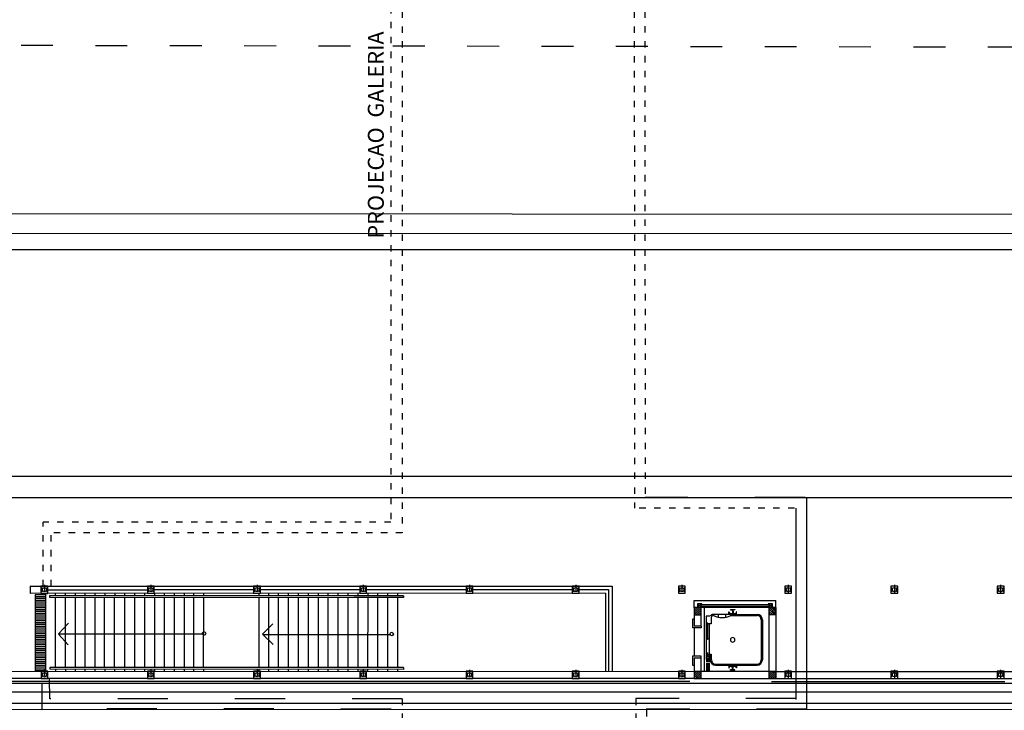
# Model space of a CAD drawing. Extents: x -20763 to 41487, y -68879 to -39179.
# Drawn here: x 19326 to 22106, y -60117 to -58167 of the extents above; entities that cross this region are included whole.
import ezdxf

# ---------------------------------------------------------------- set-up
doc = ezdxf.new("R2010")
doc.units = 0
doc.header["$LTSCALE"] = 30
doc.header["$MEASUREMENT"] = 0
doc.linetypes.add('TRACEJAD', pattern=[1, 0.3, -0.4, 0.3])
doc.linetypes.add('TRACOPTO', pattern=[1, 0.3, -0.2, 0, -0.2, 0.3])
doc.layers.add('ALVENARIA', color=2, linetype='CONTINUOUS')
doc.styles.add('AVG_TP', font='romans.shx')

msp = doc.modelspace()

# ---------------------------------------------------------------- linework, layer by layer
at = {"layer": 'ALVENARIA', "linetype": 'TRACEJAD', "ltscale": 2}
for p, q in [((20406.3, -57471.5), (20406.3, -59616)), ((21061.7, -57471.5), (21061.8, -59546.3)), ((20374.2, -57501), (20374.2, -59585.9)), ((21091.8, -57513.2), (21091.9, -59516.2)), ((21513.8, -59546.2), (21061.8, -59546.3)), ((20374.2, -59585.9), (19392.6, -59585.9)), ((19392.8, -59766), (19392.6, -59585.9)), ((20406.3, -59616), (19414.9, -59615.7)), ((19415, -59766), (19414.9, -59615.7)), ((21065.8, -60083.7), (21065.7, -61749)), ((20406.3, -60084.1), (20406.4, -61846.5)), ((21095.7, -60116.2), (21095.7, -61732.8))]:
    msp.add_line(p, q, dxfattribs=at)
at = {"layer": 'ALVENARIA', "linetype": 'TRACEJAD', "ltscale": 10}
msp.add_line((5680, -58216.1), (24606.5, -58247.7), dxfattribs=at)
at = {"layer": 'ALVENARIA', "linetype": 'CONTINUOUS', "ltscale": 39.370079}
for p, q in [((24137, -58717.9), (7973.7, -58708.2)), ((24113.3, -58771.4), (8537.1, -58768.8)), ((9322.9, -58813.7), (24129.5, -58816.1)), ((23591.9, -60040.8), (18785.2, -60040.8)), ((21218.9, -60035.3), (18786.3, -60035.3)), ((23591.8, -60065.9), (18784.6, -60065.9)), ((25220.9, -60116.5), (8977.1, -60110.7)), ((23591.8, -60097.8), (18784.6, -60097.8))]:
    msp.add_line(p, q, dxfattribs=at)
at = {"layer": 'ALVENARIA', "linetype": 'CONTINUOUS', "ltscale": 59.055119}
for p, q in [((23593.7, -59456.3), (10410.6, -59456.3)), ((23757.7, -59517.2), (9142, -59516.4)), ((21548.8, -60113.4), (21548.7, -59516)), ((21518.8, -60086.4), (21518.7, -59546.2)), ((21505.9, -59766), (21486.5, -59766)), ((21486.5, -59766), (21486.5, -59786.2)), ((21496.4, -59762.2), (21496.4, -59788)), ((21505.9, -59786.2), (21505.9, -59766)), ((21805.7, -59766), (21786.3, -59766)), ((21786.3, -59766), (21786.3, -59786.2)), ((21796.2, -59762.2), (21796.2, -59788)), ((21805.7, -59786.2), (21805.7, -59766)), ((22105.7, -59766), (22086.3, -59766)), ((22086.3, -59766), (22086.3, -59786.2)), ((22096.2, -59762.2), (22096.2, -59788)), ((22105.7, -59786.2), (22105.7, -59766)), ((21486.5, -59786.2), (21505.9, -59786.2)), ((21786.3, -59786.2), (21805.7, -59786.2)), ((22086.3, -59786.2), (22105.7, -59786.2)), ((21333.2, -59832.2), (21346, -59832.2)), ((21333.2, -59832.2), (21333.2, -59833.2)), ((21333.2, -59833.2), (21338.9, -59834.3)), ((21346, -59833.2), (21340.3, -59834.3)), ((21346, -59832.2), (21346, -59833.2)), ((21439.4, -59815.6), (21439.4, -59817.8)), ((21441.5, -59815.6), (21439.4, -59815.6)), ((21439.4, -59817.8), (21441.5, -59817.8)), ((21439.4, -59823.7), (21439.4, -59825.9)), ((21441.5, -59823.7), (21439.4, -59823.7)), ((21439.4, -59825.9), (21441.5, -59825.9)), ((21461, -59826.6), (21441, -59826.6)), ((21441.5, -59815.6), (21441.5, -59825.9)), ((21451.5, -59815.6), (21441.5, -59815.6)), ((21441.5, -59817.8), (21441.5, -59815.6)), ((21451.5, -59815.6), (21441.5, -59825.9)), ((21441.5, -59815.6), (21451.5, -59825.9)), ((21441.5, -59825.9), (21441.5, -59823.7)), ((21441.5, -59825.9), (21451.5, -59825.9)), ((21441.6, -59826.6), (21441.6, -60006.7)), ((21441.6, -59826.6), (21460.9, -59826.6)), ((21457.3, -59846.2), (21441.7, -59830.6)), ((21460.8, -59844.2), (21443.4, -59826.7)), ((21460.8, -59838.5), (21449, -59826.7)), ((21451.5, -59825.9), (21451.5, -59815.6)), ((21460.8, -59832.9), (21454.6, -59826.7)), ((21460.8, -59827.3), (21460.2, -59826.7)), ((21460.9, -59826.6), (21460.9, -60026.8)), ((21461, -59826.5), (21461, -59806.2)), ((21461, -59846.6), (21461, -59826.6)), ((21329, -59844.9), (21328.9, -59838.6)), ((21328.9, -59838.6), (21329.9, -59838.6)), ((21350.3, -59844.9), (21329, -59844.9)), ((21329.9, -59838.6), (21331, -59843.3)), ((21331, -59843.3), (21348.1, -59843.3)), ((21333.7, -59845.9), (21408.5, -59846)), ((21333.8, -59849.2), (21333.7, -59845.9)), ((21333.8, -59849.2), (21408.6, -59849.2)), ((21338.5, -59836.3), (21338.6, -59841.7)), ((21338.9, -59836.3), (21338.5, -59836.3)), ((21340.6, -59841.9), (21338.6, -59841.7)), ((21338.9, -59834.3), (21338.9, -59836.3)), ((21340.3, -59834.3), (21340.2, -59836.5)), ((21340.2, -59836.5), (21340.6, -59836.3)), ((21340.6, -59836.3), (21340.6, -59841.9)), ((21349.2, -59838.6), (21348.1, -59843.3)), ((21350.3, -59838.4), (21349.2, -59838.6)), ((21350.3, -59844.9), (21350.3, -59838.4)), ((21408.5, -59846), (21408.6, -59849.2)), ((21420.2, -59860.9), (21420.2, -59974.3)), ((21420.2, -59860.9), (21423.4, -59860.9)), ((21423.4, -59860.9), (21423.5, -59974.3)), ((21441, -59846.6), (21461, -59846.6)), ((21451.7, -59846.2), (21441.7, -59836.3)), ((21446, -59846.2), (21441.7, -59841.9)), ((21350.2, -59990.3), (21328.9, -59990.3)), ((21328.9, -59990.3), (21328.9, -59996.7)), ((21328.9, -59996.7), (21330, -59996.7)), ((21330, -59996.7), (21331, -59991.7)), ((21331, -59991.7), (21348.1, -59991.9)), ((21340.6, -59993.5), (21338.4, -59993.5)), ((21338.5, -59998.9), (21338.4, -59993.5)), ((21338.7, -59998.9), (21338.5, -59998.9)), ((21338.7, -60001), (21338.7, -59998.9)), ((21340.3, -60001), (21340.4, -59998.7)), ((21340.4, -59998.7), (21340.6, -59998.7)), ((21340.6, -59998.7), (21340.6, -59993.5)), ((21349.1, -59996.8), (21348.1, -59991.9)), ((21350.2, -59996.7), (21349.1, -59996.8)), ((21350.2, -59990.3), (21350.2, -59996.7)), ((21408.5, -59986), (21408.3, -59989.2)), ((21420.2, -59974.3), (21423.5, -59974.3)), ((21333.1, -60003), (21333.2, -60001.9)), ((21333.1, -60003), (21346, -60003.2)), ((21333.2, -60001.9), (21338.7, -60001)), ((21346, -60002.1), (21340.3, -60001)), ((21346, -60003.2), (21346, -60002.1)), ((21460.3, -60006.7), (21441.2, -60006.7)), ((21460.9, -60026.8), (21441.2, -60026.8)), ((21441.2, -60026.8), (21460.3, -60026.8)), ((21441.6, -60006.4), (21441.6, -60026.8)), ((21458.1, -60026.6), (21441.7, -60010.2)), ((21452.5, -60026.6), (21441.7, -60015.9)), ((21446.8, -60026.6), (21441.7, -60021.5)), ((21461, -60023.9), (21444, -60006.9)), ((21461, -60018.3), (21449.6, -60006.9)), ((21461, -60012.7), (21455.2, -60006.9)), ((21460.7, -60007), (23598.8, -60006.2)), ((21460.7, -60027.2), (23598.1, -60026.4)), ((21461, -60007.1), (21460.8, -60006.9)), ((21505.7, -60006.2), (21486.3, -60006.2)), ((21486.3, -60006.2), (21486.3, -60026.4)), ((21486.3, -60026.4), (21505.7, -60026.4)), ((21496.2, -60002.4), (21496.2, -60028.1)), ((21505.7, -60026.4), (21505.7, -60006.2)), ((21805.7, -60006.2), (21786.3, -60006.2)), ((21786.3, -60006.2), (21786.3, -60026.4)), ((21786.3, -60026.4), (21805.7, -60026.4)), ((21796.2, -60002.4), (21796.2, -60028.1)), ((21805.7, -60026.4), (21805.7, -60006.2)), ((22105.7, -60006.2), (22086.3, -60006.2)), ((22086.3, -60006.2), (22086.3, -60026.4)), ((22086.3, -60026.4), (22105.7, -60026.4)), ((22096.2, -60002.4), (22096.2, -60028.1)), ((22105.7, -60026.4), (22105.7, -60006.2)), ((21449.1, -60035.1), (22107.6, -60035.1))]:
    msp.add_line(p, q, dxfattribs=at)
at = {"layer": 'ALVENARIA', "linetype": 'TRACEJAD', "ltscale": 15.748032}
for p, q in [((21543.8, -59516), (21091.9, -59516.2)), ((19410.8, -60084.1), (19410.7, -60026.4)), ((19389.2, -60112.7), (19389.3, -60038.8)), ((21518.6, -60083.7), (21065.8, -60083.7)), ((20406.3, -60084.1), (19410.8, -60084.1)), ((20374.9, -60113), (19389.2, -60112.7)), ((21548.8, -60113.4), (21095.4, -60113.4))]:
    msp.add_line(p, q, dxfattribs=at)
at = {"layer": 'ALVENARIA', "linetype": 'CONTINUOUS', "ltscale": 15.748032}
for p, q in [((19357.1, -59786.5), (19357.1, -59765.9)), ((19357.2, -59766), (20999, -59766)), ((19405.6, -59766), (19386.2, -59766)), ((19386.2, -59766), (19386.2, -59786.5)), ((19405, -59776.7), (19685.9, -59776.7)), ((19405.6, -59786.5), (19405.6, -59766)), ((19706, -59766), (19686.6, -59766)), ((19686.6, -59766), (19686.6, -59786.2)), ((19706, -59786.2), (19706, -59766)), ((19707, -59776), (19986.1, -59776)), ((20005.9, -59766), (19986.5, -59766)), ((19986.5, -59766), (19986.5, -59786.2)), ((20005.9, -59786.2), (20005.9, -59766)), ((20005.9, -59776), (20286.8, -59776)), ((20305.9, -59766), (20286.5, -59766)), ((20286.5, -59766), (20286.5, -59786.2)), ((20305.9, -59786.2), (20305.9, -59766)), ((20305.9, -59776), (20586.3, -59776)), ((20605.8, -59766), (20586.5, -59766)), ((20586.5, -59766), (20586.5, -59786.2)), ((20605.4, -59776), (20886.9, -59776)), ((20605.8, -59786.2), (20605.8, -59766)), ((20906, -59766), (20886.6, -59766)), ((20886.6, -59766), (20886.6, -59786.2)), ((20905.5, -59776), (20988.8, -59776)), ((20906, -59786.2), (20906, -59766)), ((20988.8, -59776), (20988.8, -60005.9)), ((21205.6, -59766), (21186.2, -59766)), ((21186.2, -59766), (21186.2, -59786.2)), ((21205.6, -59786.2), (21205.6, -59766)), ((19386.2, -59786.5), (19405.6, -59786.5)), ((19427, -59792.6), (19427, -59787.3)), ((19427.2, -59994.8), (19427, -59798.3)), ((19455.3, -59994.8), (19455.2, -59798.3)), ((19455.5, -59792.6), (19455.5, -59786.6)), ((19483.3, -59792.4), (19483.3, -59786.5)), ((19483.3, -59792.4), (19483.3, -59791.3)), ((19483.5, -59994.8), (19483.3, -59798.3)), ((19511.2, -59792.4), (19511.2, -59786.5)), ((19511.2, -59792.4), (19511.2, -59791.3)), ((19511.3, -59994.8), (19511.2, -59798.3)), ((19539.3, -59792.4), (19539.3, -59786.5)), ((19539.3, -59994.8), (19539.3, -59798.3)), ((19565.5, -59994.8), (19565.5, -59798.3)), ((19567.4, -59792.4), (19567.4, -59787.5)), ((19593.5, -59994.8), (19593.6, -59798.3)), ((19595.4, -59792.4), (19595.4, -59786.5)), ((19595.4, -59792.4), (19595.4, -59791.3)), ((19623.4, -59792.4), (19623.4, -59786.7)), ((19623.4, -59792.4), (19623.4, -59791.4)), ((19623.4, -59994.8), (19623.4, -59798.3)), ((19651.3, -59792.4), (19651.3, -59786.5)), ((19651.3, -59792.4), (19651.3, -59791.3)), ((19651.3, -59994.8), (19651.3, -59798.3)), ((19679.4, -59792.4), (19679.4, -59786.7)), ((19679.4, -59792.4), (19679.4, -59791.4)), ((19679.4, -59994.8), (19679.4, -59798.3)), ((19686.6, -59786.2), (19706, -59786.2)), ((19707.3, -59994.8), (19707.4, -59798.3)), ((19707.4, -59792.4), (19707.4, -59786.5)), ((19707.4, -59792.4), (19707.4, -59791.3)), ((19735.3, -59994.8), (19735.4, -59798.3)), ((19735.4, -59792.4), (19735.4, -59786.5)), ((19735.4, -59792.4), (19735.4, -59791.3)), ((19763.3, -59792.4), (19763.3, -59786.5)), ((19763.3, -59792.4), (19763.3, -59791.3)), ((19763.4, -59994.8), (19763.3, -59798.3)), ((19791.4, -59792.4), (19791.4, -59786.5)), ((19791.4, -59792.4), (19791.4, -59791.3)), ((19791.4, -59994.8), (19791.4, -59798.3)), ((19817.6, -59994.8), (19817.6, -59798.3)), ((19817.9, -59792.4), (19817.9, -59786.5)), ((19819.5, -59792.4), (19819.5, -59791.3)), ((19845.6, -59994.8), (19845.7, -59798.3)), ((19845.6, -59994.8), (19845.7, -59798.3)), ((19845.9, -59792.4), (19845.9, -59786.5)), ((19847.4, -59792.4), (19847.4, -59791.3)), ((19986.5, -59786.2), (20005.9, -59786.2)), ((20002, -59793), (20002, -59787.3)), ((20002, -59994.8), (20002, -59798.3)), ((20029.7, -59793), (20029.7, -59787.3)), ((20029.7, -59994.8), (20029.7, -59798.3)), ((20057.4, -59793), (20057.4, -59787.3)), ((20057.4, -59994.8), (20057.4, -59798.3)), ((20085.4, -59793), (20085.4, -59787.3)), ((20085.4, -59994.8), (20085.4, -59798.3)), ((20113.4, -59793), (20113.4, -59787.3)), ((20113.5, -59994.8), (20113.4, -59798.3)), ((20141.4, -59994.8), (20141.5, -59798.3)), ((20141.5, -59793), (20141.5, -59787.3)), ((20169.5, -59793), (20169.5, -59787.3)), ((20169.5, -59994.8), (20169.5, -59798.3)), ((20197.4, -59793), (20197.4, -59787.3)), ((20197.4, -59994.8), (20197.4, -59798.3)), ((20225.5, -59793), (20225.5, -59787.3)), ((20225.5, -59994.8), (20225.5, -59798.3)), ((20253.5, -59793), (20253.5, -59787.3)), ((20253.5, -59994.8), (20253.5, -59798.3)), ((20281.5, -59994.8), (20281.7, -59798.3)), ((20281.7, -59793), (20281.7, -59787.3)), ((20286.5, -59786.2), (20305.9, -59786.2)), ((20309.6, -59994.8), (20309.7, -59798.3)), ((20309.7, -59793), (20309.7, -59787.3)), ((20337.5, -59995.6), (20337.7, -59798.3)), ((20337.7, -59793), (20337.7, -59787.3)), ((20365.6, -59995.6), (20365.7, -59798.3)), ((20365.7, -59792.4), (20365.7, -59787.3)), ((20393.7, -59793), (20393.7, -59787.3)), ((20393.7, -59995.6), (20393.7, -59798.3)), ((20410.2, -59793), (20410.3, -59798.3)), ((20586.5, -59786.2), (20605.8, -59786.2)), ((20886.6, -59786.2), (20906, -59786.2)), ((21186.2, -59786.2), (21205.6, -59786.2)), ((21250.4, -59826.7), (21230.4, -59826.7)), ((21250.6, -59826.7), (21230.7, -59826.7)), ((21250.7, -59815.6), (21240.5, -59815.6)), ((21240.5, -59815.6), (21240.5, -59825.9)), ((21240.5, -59825.9), (21250.7, -59825.9)), ((21250.7, -59825.9), (21250.7, -59815.6)), ((21252.7, -59817.8), (21439.6, -59817.8)), ((21439.3, -59823.7), (21252.7, -59823.7)), ((21230.4, -59846.7), (21250.4, -59846.7)), ((19436.1, -59900.8), (19463.5, -59870.5)), ((20041.1, -59872.3), (20011.8, -59901.8)), ((19436.1, -59901.4), (19463.3, -59931.9)), ((19438.7, -59900.6), (19846.7, -59900.7)), ((20041.6, -59931.3), (20011.9, -59901.5)), ((20012.8, -59902.4), (20374.5, -59902.4)), ((20337.5, -60005.4), (20337.5, -60000.2)), ((20410.2, -59995.8), (20410.3, -60001)), ((19406, -60006.2), (19386.6, -60006.2)), ((19386.6, -60006.2), (19386.6, -60026.4)), ((19386.6, -60026.4), (19406, -60026.4)), ((19406, -60026.4), (19406, -60006.2)), ((19427, -60001.1), (19427, -60006.4)), ((19455.5, -60001.1), (19455.5, -60006.4)), ((19483.5, -60006.6), (19483.5, -60000.8)), ((19483.5, -60005.6), (19483.5, -60000.8)), ((19511.3, -60005.4), (19511.3, -60000.8)), ((19511.3, -60006.4), (19511.3, -60000.8)), ((19539.3, -60005.3), (19539.3, -60000.8)), ((19539.3, -60006.2), (19539.3, -60000.8)), ((19567.3, -60005.3), (19567.3, -60000.8)), ((19595.1, -60005.4), (19595.1, -60000.8)), ((19595.1, -60006.4), (19595.1, -60000.8)), ((19623.4, -60005.4), (19623.4, -60000.8)), ((19623.4, -60006.4), (19623.4, -60000.8)), ((19651.3, -60005.3), (19651.3, -60000.8)), ((19651.3, -60006.2), (19651.3, -60000.8)), ((19679.4, -60005.3), (19679.4, -60000.8)), ((19679.4, -60006.2), (19679.4, -60000.8)), ((19706, -60006.2), (19686.6, -60006.2)), ((19686.6, -60006.2), (19686.6, -60026.4)), ((19686.6, -60026.4), (19706, -60026.4)), ((19706, -60026.4), (19706, -60006.2)), ((19707.3, -60005.3), (19707.3, -60000.8)), ((19707.3, -60006.2), (19707.3, -60000.8)), ((19735.3, -60005.3), (19735.3, -60000.8)), ((19735.3, -60006.2), (19735.3, -60000.8)), ((19763.4, -60005.3), (19763.4, -60000.8)), ((19763.4, -60006.2), (19763.4, -60000.8)), ((19791.4, -60005.3), (19791.4, -60000.8)), ((19791.4, -60006.2), (19791.4, -60000.8)), ((19817.9, -60005.3), (19817.9, -60000.8)), ((19845.9, -60005.3), (19845.9, -60000.8)), ((20005.9, -60006.2), (19986.5, -60006.2)), ((19986.5, -60006.2), (19986.5, -60026.4)), ((19986.5, -60026.4), (20005.9, -60026.4)), ((20002, -60005.8), (20002, -60000.8)), ((20005.9, -60026.4), (20005.9, -60006.2)), ((20029.7, -60005.3), (20029.7, -60000.8)), ((20057.4, -60005.3), (20057.4, -60000.8)), ((20085.4, -60005.4), (20085.4, -60000.8)), ((20113.5, -60005.3), (20113.5, -60000.8)), ((20141.4, -60005.3), (20141.4, -60000.8)), ((20169.5, -60005.3), (20169.5, -60000.8)), ((20197.4, -60005.3), (20197.4, -60000.8)), ((20225.5, -60005.4), (20225.5, -60000.8)), ((20253.5, -60005.3), (20253.5, -60000.8)), ((20281.5, -60005.3), (20281.5, -60000.8)), ((20305.9, -60006.2), (20286.5, -60006.2)), ((20286.5, -60006.2), (20286.5, -60026.4)), ((20286.5, -60026.4), (20305.9, -60026.4)), ((20305.9, -60026.4), (20305.9, -60006.2)), ((20309.6, -60005.4), (20309.6, -60000.8)), ((20365.6, -60005.3), (20365.6, -60000.8)), ((20393.7, -60006.1), (20393.7, -60000.8)), ((20605.8, -60006.2), (20586.5, -60006.2)), ((20586.5, -60006.2), (20586.5, -60026.4)), ((20586.5, -60026.4), (20605.8, -60026.4)), ((20605.8, -60026.4), (20605.8, -60006.2)), ((20905.8, -60006.2), (20886.4, -60006.2)), ((20886.4, -60006.2), (20886.4, -60026.4)), ((20886.4, -60026.4), (20905.8, -60026.4)), ((20905.8, -60026.4), (20905.8, -60006.2)), ((21205.7, -60006.2), (21186.4, -60006.2)), ((21186.4, -60006.2), (21186.4, -60026.4)), ((21186.4, -60026.4), (21205.7, -60026.4)), ((21205.7, -60026.4), (21205.7, -60006.2)), ((21230.7, -60005.2), (21230.7, -60026.8)), ((21250.3, -60006.7), (21230.7, -60006.7)), ((21230.7, -60026.8), (21250.3, -60026.8)), ((21250.3, -60026.8), (21250.3, -60005.2))]:
    msp.add_line(p, q, dxfattribs=at)
at = {"layer": 'ALVENARIA', "linetype": 'CONTINUOUS', "ltscale": 11.811024}
for p, q in [((19357.2, -59766), (19357.1, -59766)), ((20999, -59766), (20999, -60005.9)), ((20979.9, -59786.2), (19357.1, -59786.5)), ((20979.9, -59786.2), (20979.9, -60006.9)), ((21259.8, -60006.9), (21259.8, -59826.7))]:
    msp.add_line(p, q, dxfattribs=at)
at = {"layer": 'ALVENARIA', "linetype": 'TRACOPTO', "ltscale": 1.968504}
for p, q in [((19396.1, -59762.2), (19396.1, -59788)), ((19696.4, -59762.2), (19696.4, -59788)), ((19996.4, -59762.2), (19996.4, -59788)), ((20296.3, -59762.2), (20296.3, -59788)), ((20596.3, -59762.2), (20596.3, -59788)), ((20896.4, -59762.2), (20896.4, -59788)), ((21196, -59762.2), (21196, -59788)), ((19396.5, -60002.4), (19396.5, -60028.1)), ((19696.4, -60002.4), (19696.4, -60028.1)), ((19996.4, -60002.4), (19996.4, -60028.1)), ((20296.3, -60002.4), (20296.3, -60028.1)), ((20596.3, -60002.4), (20596.3, -60028.1)), ((20896.3, -60002.4), (20896.3, -60028.1)), ((21196.2, -60002.4), (21196.2, -60028.1))]:
    msp.add_line(p, q, dxfattribs=at)
at = {"layer": 'ALVENARIA', "linetype": 'CONTINUOUS', "ltscale": 14.766922}
for p, q in [((19369.8, -59790.8), (19369.8, -60005.6)), ((19399.8, -59790.8), (19369.8, -59790.8)), ((19399.8, -59796), (19369.8, -59796)), ((19399.8, -59801.3), (19369.8, -59801.3)), ((19399.8, -60005.6), (19399.8, -59790.8)), ((19399.4, -59811.7), (19369.4, -59811.7)), ((19399.4, -59817), (19369.4, -59817)), ((19399.4, -59822.2), (19369.4, -59822.2)), ((19399.4, -59827.5), (19369.4, -59827.5)), ((19399.4, -59832.7), (19369.4, -59832.7)), ((19399.4, -59806.5), (19369.8, -59806.5)), ((21249.6, -59846.2), (21230.6, -59827.2)), ((21244.1, -59846.3), (21230.6, -59832.8)), ((21250.4, -59841.4), (21235.7, -59826.7)), ((21250.5, -59815.6), (21240.5, -59825.9)), ((21240.5, -59815.6), (21250.7, -59825.9)), ((21250.4, -59835.8), (21241.3, -59826.7)), ((21250.4, -59830.2), (21246.9, -59826.7)), ((21252.7, -59815.6), (21250.7, -59815.6)), ((21250.7, -59815.6), (21250.7, -59817.8)), ((21250.7, -59817.8), (21252.7, -59817.8)), ((21252.7, -59823.6), (21250.7, -59823.6)), ((21250.7, -59823.6), (21250.7, -59825.9)), ((21250.7, -59825.9), (21252.7, -59825.9)), ((21252.7, -59817.8), (21252.7, -59815.6)), ((21252.7, -59825.9), (21252.7, -59823.6)), ((19399.4, -59837.9), (19369.4, -59837.9)), ((19399.4, -59843.2), (19369.4, -59843.2)), ((19399.4, -59848.4), (19369.4, -59848.4)), ((19399.4, -59853.7), (19369.4, -59853.7)), ((19399.8, -59858.9), (19369.8, -59858.9)), ((21238.6, -59846.4), (21230.6, -59838.4)), ((21233.1, -59846.5), (21230.6, -59844)), ((19399.8, -59864.1), (19369.8, -59864.1)), ((19399.8, -59869.4), (19369.8, -59869.4)), ((19399.8, -59874.6), (19369.8, -59874.6)), ((19399.8, -59879.9), (19369.8, -59879.9)), ((19399.8, -59885.1), (19369.8, -59885.1)), ((19399.8, -59890.3), (19369.8, -59890.3)), ((19399.8, -59895.6), (19369.8, -59895.6)), ((19399.8, -59900.8), (19369.8, -59900.8)), ((19399.8, -59906), (19369.8, -59906)), ((19399.8, -59911.3), (19369.8, -59911.3)), ((19399.8, -59916.5), (19369.8, -59916.5)), ((19399.8, -59921.8), (19369.8, -59921.8)), ((19399.8, -59927), (19369.8, -59927)), ((19399.8, -59932.2), (19369.8, -59932.2)), ((19399.8, -59937.5), (19369.8, -59937.5)), ((19399.8, -59942.7), (19369.8, -59942.7)), ((19399.8, -59948), (19369.8, -59948)), ((19399.8, -59953.2), (19369.8, -59953.2)), ((19399.8, -59958.4), (19369.8, -59958.4)), ((19399.8, -59963.7), (19369.8, -59963.7)), ((19399.8, -59968.9), (19369.8, -59968.9)), ((19399.8, -59974.1), (19369.8, -59974.1)), ((19399.8, -59979.4), (19369.8, -59979.4)), ((19399.8, -59984.6), (19369.8, -59984.6)), ((19399.8, -59989.9), (19369.8, -59989.9)), ((19399.8, -59995.1), (19369.8, -59995.1)), ((19399.8, -60000.3), (19369.8, -60000.3)), ((19399.8, -60005.6), (19369.8, -60005.6)), ((21249.7, -60025.9), (21230.9, -60007.1)), ((21244.3, -60026.1), (21230.9, -60012.8)), ((21238.9, -60026.3), (21230.9, -60018.4)), ((21233.5, -60026.5), (21230.9, -60024)), ((21250.4, -60021), (21235.8, -60006.3)), ((21250.4, -60015.4), (21241.4, -60006.3)), ((21250.4, -60009.8), (21247, -60006.3))]:
    msp.add_line(p, q, dxfattribs=at)
at = {"layer": 'ALVENARIA', "linetype": 'CONTINUOUS', "ltscale": 39.37846}
for p, q in [((20270.8, -59793), (19411.7, -59792.9)), ((19411.7, -59798.1), (19411.7, -59792.9)), ((20410.3, -59798.3), (19411.7, -59798.1)), ((20410.2, -59793), (20270.8, -59793)), ((21230.7, -59806.2), (21461, -59806.2)), ((21230.7, -59826.9), (21230.7, -59806.2)), ((21230.7, -59826.7), (21230.7, -59878.7)), ((21441.3, -59826.8), (21250.6, -59826.8)), ((21250.6, -59878.7), (21250.6, -59826.8)), ((21226.7, -59883.8), (21226.7, -59858.2)), ((21226.7, -59858.2), (21230.8, -59858.2)), ((21230.6, -59883.8), (21226.7, -59883.8)), ((21230.6, -59883.8), (21230.6, -59963.6)), ((21250.5, -59883.8), (21230.6, -59883.8)), ((21250.6, -59878.7), (21230.7, -59878.7)), ((21250.5, -59878.9), (21250.5, -59883.8)), ((21226.2, -59963.8), (21226.2, -59989.5)), ((21230.6, -59963.8), (21226.2, -59963.8)), ((21250.5, -59963.6), (21230.6, -59963.6)), ((21230.7, -59968.9), (21250.7, -59968.9)), ((21230.7, -59968.9), (21230.7, -60026.8)), ((21250.4, -60006.7), (21250.4, -59968.9)), ((21250.5, -59968.9), (21250.5, -59963.6)), ((20410.2, -59995.8), (19411.4, -59995.6)), ((19411.4, -59995.6), (19411.4, -60000.8)), ((21226.2, -59989.5), (21230.6, -59989.5)), ((20410.3, -60001), (19411.4, -60000.8)), ((21230.7, -60026.8), (21441.3, -60026.8)), ((21441.6, -60006.7), (21250.7, -60006.7))]:
    msp.add_line(p, q, dxfattribs=at)
at = {"layer": 'ALVENARIA', "linetype": 'CONTINUOUS', "ltscale": 0.013145}
for p, q in [((21264.2, -59850.8), (21264.2, -59973.2)), ((21275.9, -59850.8), (21264.2, -59850.8)), ((21279.1, -59854.6), (21279.1, -59872.5)), ((21285.7, -59846), (21284.5, -59846)), ((21285.5, -59849.2), (21284.7, -59849.2)), ((21285.7, -59846), (21285.5, -59849.2)), ((21333.7, -59845.9), (21285.7, -59846)), ((21299, -59853.6), (21299, -59846)), ((21320.4, -59853.5), (21320.4, -59846)), ((21269.7, -59870.5), (21264.3, -59870.5)), ((21265.3, -59870.9), (21268.5, -59870.9)), ((21265.3, -59917), (21265.3, -59870.9)), ((21268.5, -59870.9), (21268.5, -59917)), ((21269.7, -59872.5), (21269.7, -59870.5)), ((21279.1, -59872.5), (21269.7, -59872.5)), ((21273.9, -59973.2), (21273.9, -59872.5)), ((21268.5, -59917), (21265.3, -59917)), ((21269.7, -59913.8), (21272.8, -59913.8)), ((21272.8, -59913.8), (21272.8, -59959.8)), ((21265.2, -59969.4), (21265.2, -59974.3)), ((21265.3, -59962.4), (21265.3, -59967.3)), ((21268.5, -59964.6), (21268.6, -59953.3)), ((21268.5, -59962.5), (21268.5, -59967.3)), ((21268.5, -59969.5), (21268.6, -59974.3)), ((21269.5, -59969.4), (21269.4, -59974.1)), ((21272.8, -59959.8), (21269.6, -59959.7)), ((21269.6, -59962.5), (21269.6, -59967.3)), ((21272.8, -59964.6), (21272.8, -59953.3)), ((21272.8, -59955.5), (21272.8, -59960.5)), ((21272.8, -59962.5), (21272.8, -59967.3)), ((21272.8, -59969.5), (21272.8, -59974.1)), ((21273.9, -59958.1), (21279.1, -59958.1)), ((21273.9, -59961.3), (21275.9, -59961.3)), ((21275.9, -59961.3), (21275.9, -59974.1)), ((21275.9, -59961.3), (21276, -59973)), ((21279.1, -59958.1), (21279.1, -59974.3)), ((21264.2, -59973.2), (21276, -59973)), ((21265.4, -59976.3), (21265.3, -59981.1)), ((21265.3, -59983.2), (21265.4, -60004)), ((21268.4, -59976.3), (21268.4, -59981.1)), ((21268.5, -59983.3), (21268.6, -60004)), ((21269.5, -59976.3), (21269.5, -59981.1)), ((21269.6, -59983.3), (21269.7, -60004)), ((21272.6, -59976.3), (21272.7, -59981.1)), ((21272.7, -59983.2), (21272.7, -60004)), ((21279.1, -59974.3), (21275.9, -59974.1)), ((21290.9, -59986), (21408.5, -59986)), ((21290.9, -59986), (21290.9, -59989.2)), ((21290.9, -59989.2), (21408.3, -59989.2)), ((21268.6, -60004), (21265.4, -60004)), ((21272.7, -60004), (21269.7, -60004))]:
    msp.add_line(p, q, dxfattribs=at)
at = {"layer": 'ALVENARIA', "linetype": 'CONTINUOUS', "ltscale": 19.68504}
for p, q in [((18785.2, -60006.1), (21230.9, -60007)), ((21232.1, -60027.1), (18785.2, -60026.6))]:
    msp.add_line(p, q, dxfattribs=at)
at = {"layer": 'ALVENARIA', "linetype": 'CONTINUOUS', "ltscale": 15.748032}
for centre, radius in [((19389, -59771.6), 1.11), ((19396.1, -59775.9), 5.71), ((19402.9, -59771.8), 1.11), ((19689.4, -59771.6), 1.11), ((19696.4, -59775.9), 5.71), ((19703.3, -59771.8), 1.11), ((19989.3, -59771.6), 1.11), ((19996.4, -59775.9), 5.71), ((20003.2, -59771.8), 1.11), ((20289.3, -59771.6), 1.11), ((20296.3, -59775.9), 5.71), ((20303.2, -59771.8), 1.11), ((20589.2, -59771.6), 1.11), ((20596.3, -59775.9), 5.71), ((20603.1, -59771.8), 1.11), ((20889.4, -59771.6), 1.11), ((20896.4, -59775.9), 5.71), ((20903.3, -59771.8), 1.11), ((21189, -59771.6), 1.11), ((21196, -59775.9), 5.71), ((21202.9, -59771.8), 1.11), ((19389, -59780.3), 1.11), ((19403, -59780.3), 1.11), ((19689.4, -59780.3), 1.11), ((19703.3, -59780.3), 1.11), ((19989.3, -59780.3), 1.11), ((20003.3, -59780.3), 1.11), ((20289.3, -59780.3), 1.11), ((20303.2, -59780.3), 1.11), ((20589.2, -59780.3), 1.11), ((20603.2, -59780.3), 1.11), ((20889.4, -59780.3), 1.11), ((20903.4, -59780.3), 1.11), ((21189, -59780.3), 1.11), ((21202.9, -59780.3), 1.11), ((19846.6, -59899.7), 5), ((20376.7, -59901.3), 5), ((19389.4, -60011.8), 1.11), ((19389.4, -60020.5), 1.11), ((19396.5, -60016.1), 5.71), ((19403.3, -60012), 1.11), ((19403.4, -60020.5), 1.11), ((19689.4, -60011.8), 1.11), ((19689.4, -60020.5), 1.11), ((19696.4, -60016.1), 5.71), ((19703.3, -60012), 1.11), ((19703.3, -60020.5), 1.11), ((19989.3, -60011.8), 1.11), ((19989.3, -60020.5), 1.11), ((19996.4, -60016.1), 5.71), ((20003.2, -60012), 1.11), ((20003.3, -60020.5), 1.11), ((20289.3, -60011.8), 1.11), ((20289.3, -60020.5), 1.11), ((20296.3, -60016.1), 5.71), ((20303.2, -60012), 1.11), ((20303.2, -60020.5), 1.11), ((20589.2, -60011.8), 1.11), ((20589.2, -60020.5), 1.11), ((20596.3, -60016.1), 5.71), ((20603.1, -60012), 1.11), ((20603.2, -60020.5), 1.11), ((20889.2, -60011.8), 1.11), ((20889.2, -60020.5), 1.11), ((20896.3, -60016.1), 5.71), ((20903.1, -60012), 1.11), ((20903.2, -60020.5), 1.11), ((21189.2, -60011.8), 1.11), ((21189.2, -60020.5), 1.11), ((21196.2, -60016.1), 5.71), ((21203, -60012), 1.11), ((21203.1, -60020.5), 1.11)]:
    msp.add_circle(centre, radius, dxfattribs=at)
at = {"layer": 'ALVENARIA', "linetype": 'CONTINUOUS', "ltscale": 59.055119}
for centre, radius in [((21489.3, -59771.6), 1.11), ((21496.4, -59775.9), 5.71), ((21503.2, -59771.8), 1.11), ((21789.1, -59771.6), 1.11), ((21796.2, -59775.9), 5.71), ((21803, -59771.8), 1.11), ((22089.1, -59771.6), 1.11), ((22096.2, -59775.9), 5.71), ((22103, -59771.8), 1.11), ((21489.3, -59780.3), 1.11), ((21503.3, -59780.3), 1.11), ((21789.1, -59780.3), 1.11), ((21803.1, -59780.3), 1.11), ((22089.1, -59780.3), 1.11), ((22103.1, -59780.3), 1.11), ((21489.1, -60011.8), 1.11), ((21489.1, -60020.5), 1.11), ((21496.2, -60016.1), 5.71), ((21503, -60012), 1.11), ((21503.1, -60020.5), 1.11), ((21789.1, -60011.8), 1.11), ((21789.1, -60020.5), 1.11), ((21796.2, -60016.1), 5.71), ((21803, -60012), 1.11), ((21803.1, -60020.5), 1.11), ((22089.1, -60011.8), 1.11), ((22089.1, -60020.5), 1.11), ((22096.2, -60016.1), 5.71), ((22103, -60012), 1.11), ((22103.1, -60020.5), 1.11)]:
    msp.add_circle(centre, radius, dxfattribs=at)
at = {"layer": 'ALVENARIA', "linetype": 'CONTINUOUS', "ltscale": 0.013145}
for centre, radius, start, end in [((21284.5, -59854.4), 8.55, 89.9831, 157.9831), ((21284.5, -59854.4), 5.34, 89.9831, 179.9831), ((21309.8, -59797.8), 56.8, 244.9251, 295.0411), ((21291, -59974.3), 15, 179.9831, 269.9831), ((21291, -59974.3), 11.8, 179.9831, 269.9831)]:
    msp.add_arc(centre, radius, start, end, dxfattribs=at)
at = {"layer": 'ALVENARIA', "linetype": 'CONTINUOUS', "ltscale": 59.055119}
for centre, radius, start, end in [((21408.4, -59860.9), 15, 359.9831, 89.9831), ((21408.4, -59860.9), 11.8, 359.9831, 89.9831), ((21339.5, -59917.6), 6.41, 269.9831, 269.8831), ((21408.4, -59974.3), 11.8, 269.9831, 359.9831), ((21408.4, -59974.3), 15, 269.9831, 359.9831)]:
    msp.add_arc(centre, radius, start, end, dxfattribs=at)

# ---------------------------------------------------------------- texts
at = {"layer": 'ALVENARIA', "linetype": 'CONTINUOUS', "ltscale": 39.365379, "style": 'AVG_TP'}
msp.add_text('PROJECAO  GALERIA', height=45, rotation=90, dxfattribs=at).set_placement((20354.3, -58785))

doc.saveas('drawing.dxf')
